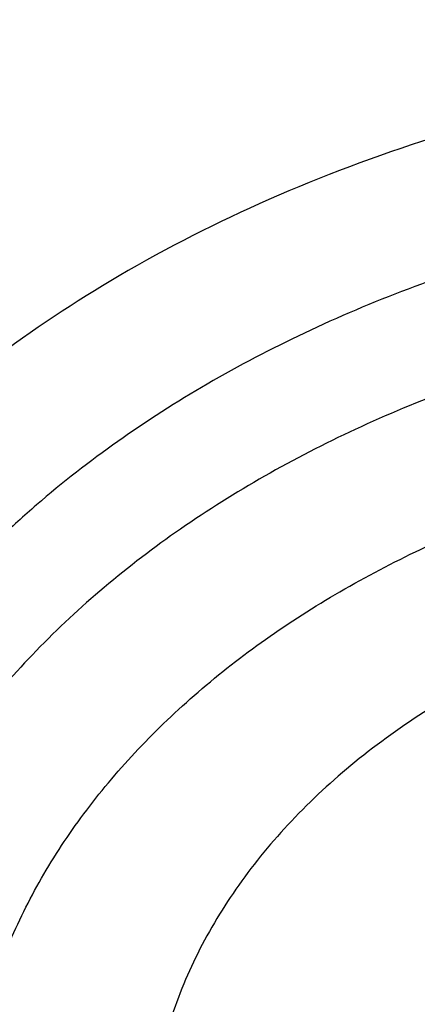
# Model space of a CAD drawing. Units: inches. Extents: x 7.1 to 14.8, y -2.2 to 20.8.
# Drawn here: x 11 to 11.1, y 15.8 to 15.9 of the extents above; entities that cross this region are included whole.
import ezdxf

# ---------------------------------------------------------------- set-up
doc = ezdxf.new("R2010")
doc.units = ezdxf.units.IN
doc.header["$LTSCALE"] = 1.21
doc.header["$MEASUREMENT"] = 0
doc.layers.get('0').update_dxf_attribs({"linetype": 'CONTINUOUS'})

msp = doc.modelspace()

# ---------------------------------------------------------------- linework, layer by layer
at = {"color": 9, "linetype": 'Continuous'}
for points, knots in [([(8.937692378200001, 15.7928100267), (8.9376923996, 15.8082380799), (8.938407202999999, 15.8391154463), (8.9416226416, 15.8853695051), (8.9469775038, 15.9315248689), (8.954466266799999, 15.9775304928), (8.9640806163, 16.0233372092), (8.9758099486, 16.0688956827), (8.9896417724, 16.1141568809), (9.005560669500001, 16.159072279), (9.0235496297, 16.2035936422), (9.0435889125, 16.2476730594), (9.0656572021, 16.2912641012), (9.0979149566, 16.3489583482), (9.143295821699999, 16.4196523522), (9.205147071499999, 16.5013311326), (9.2744068586, 16.5799560221), (9.3507728, 16.6551906), (9.4339162514, 16.7267185611), (9.5234799649, 16.7942377786), (9.6190803599, 16.8574633218), (9.7203086327, 16.9161280575), (9.8267323488, 16.9699839863), (9.937897187699999, 17.0188031657), (10.0533287592, 17.0623787543), (10.1725345419, 17.1005259204), (10.2950058994, 17.1330827475), (10.420220221, 17.1599110043), (10.5476431664, 17.1808966855), (10.676730932, 17.1959505602), (10.8069325705, 17.2050085571), (10.9376923424, 17.2080321535), (11.068452112, 17.2050085252), (11.1986537555, 17.1959505368), (11.3277415158, 17.1808967209), (11.4551645037, 17.1599110093), (11.5803786713, 17.1330828147), (11.702850581, 17.1005256407), (11.8220537418, 17.0623796824), (11.899612711, 17.0331008427), (11.9376923427, 17.0175548981)], [0, 0, 0, 0, 0.0124254684, 0.0248642213, 0.0373294422, 0.04983412190000001, 0.0623909564, 0.0750122641, 0.0877099061, 0.1004951979, 0.1133788641, 0.1263709618, 0.1394808403, 0.1527171116, 0.1795940691, 0.2070603756, 0.2351559093, 0.2639075254, 0.2933294405, 0.3234238411, 0.3541816424, 0.3855833378, 0.4175998994, 0.4501937101, 0.48331949, 0.5169252115999999, 0.5509529951, 0.5853399881, 0.620019231, 0.6549204996, 0.6899711337000001, 0.7250968538, 0.7602225736, 0.7952732077, 0.8301744776000001, 0.8648537215000001, 0.8992407041, 0.9332685342, 0.9668740929, 1, 1, 1, 1]), ([(9.9755989045, 14.5580000052), (9.9217721675, 14.5799746786), (9.8427996966, 14.6158774855), (9.7415703739, 14.669838808), (9.6690307399, 14.7126083798), (9.599541199099999, 14.7578458665), (9.5119352653, 14.8207627876), (9.430210665499999, 14.8886435869), (9.3553268731, 14.9612096236), (9.3034416333, 15.0170501571), (9.2554907692, 15.0746284567), (9.2115886824, 15.1338085936), (9.1718428763, 15.1944483944), (9.1363504132, 15.2564025622), (9.105198507599999, 15.3195222015), (9.0784640343, 15.3836552947), (9.0562133145, 15.4486469536), (9.0385018279, 15.5143397658), (9.0253739526, 15.5805741679), (9.016862722, 15.6471888713), (9.0129896242, 15.7140213376), (9.013764462100001, 15.7809082963), (9.0191852724, 15.847686291), (9.0292383458, 15.9141922357), (9.043898326799999, 15.9802639529), (9.0631283754, 16.0457406786), (9.086880385399999, 16.1104635221), (9.1150952309, 16.174275871), (9.1477030507, 16.2370237661), (9.184623461900001, 16.2985561693), (9.2257660584, 16.3587254645), (9.2710298071, 16.4173869448), (9.320306642, 16.4744021004), (9.3917995483, 16.5486692122), (9.470352175499999, 16.6184133959), (9.5549935406, 16.6833174344), (9.622356376499999, 16.7301400123), (9.6928795411, 16.7745649981), (9.7663966816, 16.8164891156), (9.842730032999999, 16.8558112644), (9.921696236599999, 16.8924375471), (10.0031054765, 16.9262802443), (10.0867615348, 16.9572581629), (10.1724651672, 16.9852976317), (10.2896569825, 17.0188089284), (10.40959599, 17.0459900152), (10.5315501473, 17.0668294295), (10.6554409735, 17.0835009236), (10.7805612914, 17.0936543135), (10.9062156268, 17.0972886608), (11.0320211854, 17.0965613487), (11.1575431816, 17.089301219), (11.2820885161, 17.0755088301), (11.4049882131, 17.0574934872), (11.5261155401, 17.033096113), (11.6447510013, 17.0023236045), (11.7600688182, 16.9677865186), (11.8446364429, 16.9371526367), (11.899785781, 16.9146380138)], [0, 0, 0, 0, 0.0335615488, 0.0500041218, 0.0662050464, 0.0821560968, 0.097851265, 0.1284518466, 0.1433660296, 0.1580237857, 0.1724315274, 0.1865984774, 0.2005367139, 0.2142611745, 0.2277896101, 0.2411424799, 0.2543427815, 0.2674158099, 0.2803888456, 0.2932907759, 0.306151656, 0.3190022254, 0.3318733968, 0.3447957375, 0.3577989653, 0.3709114777, 0.3841599326, 0.3975688902, 0.4111605251, 0.4249544093, 0.4389673647, 0.4532133781, 0.4677035733, 0.4824462293, 0.5126987096, 0.5282210154, 0.544002016, 0.560037133, 0.5763196115, 0.5928406701, 0.609589653, 0.6265541814, 0.6437203042, 0.661072647, 0.6785945593000001, 0.7140690916, 0.7319891990999999, 0.7500023652, 0.7862182595999999, 0.8043835012999999, 0.8225560386, 0.8588300595999999, 0.8768936776999999, 0.8948781214, 0.9305213721, 0.9481465368, 0.9656137953, 1, 1, 1, 1]), ([(11.899785781, 16.9146380138), (11.9440556914, 16.8965648985), (12.0304926233, 16.8579887659), (12.1544410895, 16.792259597), (12.2705457268, 16.71968138), (12.3780488647, 16.6407188279), (12.4762562543, 16.5558700851), (12.5645233794, 16.4656804148), (12.629768747, 16.3859875674), (12.6762951548, 16.3201673874), (12.7081383265, 16.2701819781), (12.7371099287, 16.219327551), (12.7631633463, 16.1676854446), (12.7862554226, 16.1153396368), (12.8063479816, 16.062374999), (12.8234077097, 16.0088776745), (12.8374063517, 15.9549348059), (12.8483205837, 15.9006343697), (12.8561320768, 15.8460650398), (12.8608277862, 15.791316063), (12.8623999272, 15.7364770451), (12.8608458544, 15.6816377641), (12.8561680626, 15.6268880138), (12.8483744423, 15.572317402), (12.8374781019, 15.5180151532), (12.8234972186, 15.4640699571), (12.80645498, 15.4105698329), (12.7863797784, 15.3576018938), (12.7633049302, 15.3052522436), (12.7372685293, 15.2536058634), (12.7083133996, 15.2027465373), (12.6764871426, 15.1527565023), (12.6418421928, 15.1037168093), (12.6044343075, 15.0557058034), (12.5505823929, 14.992730267), (12.4765222205, 14.9170166283), (12.3783463159, 14.8321565442), (12.2708677174, 14.7531747564), (12.1547880519, 14.6805783123), (12.0308565156, 14.6148268183), (11.8998734327, 14.5563395027), (11.7626837245, 14.5054891555), (11.6201719784, 14.4626009362), (11.4732577624, 14.4279490879), (11.3228868658, 14.401755833), (11.1700358803, 14.384189057), (11.0672622331, 14.3783117512), (11.015720631, 14.3768326055)], [0, 0, 0, 0, 0.0347025306, 0.0686348749, 0.101741318, 0.1339836053, 0.1653437409, 0.1958260381, 0.225458896, 0.2399766947, 0.2543045274, 0.2684531917, 0.2824350884, 0.2962641631, 0.309955832, 0.3235268854, 0.3369953588, 0.3503803720000001, 0.363701948, 0.3769808120000001, 0.3902381682, 0.4034954627, 0.4167741425, 0.4300954126, 0.4434800009000001, 0.4569479371, 0.4705183486, 0.4842092737, 0.4980375089, 0.5120184827, 0.5261661522, 0.5404929205, 0.5550095936, 0.569725357, 0.5846477652000001, 0.6151275590999999, 0.6464851519, 0.6787249069, 0.7118289109999999, 0.7457590688, 0.7804593573999999, 0.8158580722, 0.8518700923, 0.8883990523999999, 0.9253395018, 0.9625789658, 1, 1, 1, 1]), ([(12.2031663607, 15.5859209987), (12.2050824335, 15.6013477614), (12.207792034, 15.63232403), (12.2084431218, 15.6789506845), (12.2056731247, 15.7255404621), (12.1994894971, 15.7719631012), (12.1899098089, 15.8180930375), (12.1769610369, 15.8638047231), (12.1606794851, 15.9089744226), (12.1411105211, 15.9534801982), (12.1183083301, 15.9972023357), (12.0923357101, 16.0400235516), (12.0632636603, 16.0818293965), (12.0311718034, 16.1225079068), (11.9961456915, 16.1619520682), (11.9452088403, 16.2132116317), (11.8891514788, 16.261078324), (11.8287209071, 16.305324921), (11.7640391359, 16.3480212677), (11.6953134906, 16.3866881746), (11.6232155784, 16.421238777), (11.547656708, 16.453543224), (11.4691902404, 16.4813948048), (11.3884184928, 16.5047673248), (11.3052879365, 16.5253388224), (11.2204170035, 16.5412031873), (11.1343615909, 16.5523555546), (11.0472595213, 16.5603752007), (10.9815337024, 16.5627790385), (10.9376923427, 16.5627790393)], [0, 0, 0, 0, 0.0259922354, 0.0519364802, 0.0779022799, 0.1039587773, 0.1301734318, 0.1566108129, 0.1833315199, 0.2103912629, 0.2378401233, 0.2657220049, 0.2940742664, 0.3229275193, 0.3523055707, 0.3822254943, 0.4437057311, 0.4752892831, 0.5074199684, 0.5732490749, 0.606924166, 0.6410664105, 0.7106123267, 0.7459593828, 0.7816321829999999, 0.8537713015, 0.8901605986, 0.9266958525, 1, 1, 1, 1]), ([(12.2014499304, 15.5721015438), (12.2033634059, 15.5875073829), (12.206069334, 15.6184416379), (12.2067195429, 15.6650050522), (12.2039533067, 15.7115316399), (12.1977780698, 15.7578913158), (12.1882113783, 15.803958686), (12.1752801723, 15.849608373), (12.1590207067, 15.8947168091), (12.1394782873, 15.9391622218), (12.1167070261, 15.9828250594), (12.0907696357, 16.0255881973), (12.0617370192, 16.0673373415), (12.0296886911, 16.1079606801), (11.9947100877, 16.1473513441), (11.9438423253, 16.1985413852), (11.8878609972, 16.2463431568), (11.82751239, 16.290529743), (11.762918349, 16.3331681817), (11.6942859182, 16.3717826456), (11.6222857942, 16.4062863879), (11.546829406, 16.4385470213), (11.4684693638, 16.4663608277), (11.3878071682, 16.4897016483), (11.304789363, 16.5102452453), (11.2200335414, 16.5260880938), (11.1340948467, 16.5372253355), (11.0471109144, 16.5452341049), (10.98147424, 16.5476346822), (10.9376923427, 16.5476346822)], [0, 0, 0, 0, 0.0259922357, 0.0519364807, 0.0779022805, 0.1039587779, 0.1301734324, 0.1566108133, 0.1833315203, 0.210391263, 0.2378401232, 0.2657220047, 0.294074266, 0.3229275186, 0.3523055697999999, 0.3822254932, 0.4437057297, 0.4752892815, 0.5074199667, 0.5732490731000001, 0.6069241642000001, 0.6410664088, 0.7106123252, 0.7459593814, 0.7816321817, 0.8537713006000001, 0.8901605979, 0.9266958520999999, 1, 1, 1, 1]), ([(10.6735051131, 16.0216787555), (10.7049139164, 16.0308781958), (10.7530931287, 16.0420943492), (10.8184306429, 16.0519373555), (10.868324408, 16.0568019407), (10.9185831885, 16.0590833697), (10.9689441629, 16.0587702735), (11.0191391139, 16.0558641287), (11.0689020186, 16.0503803363), (11.1179688137, 16.0423478505), (11.1660792463, 16.0318090823), (11.2129781431, 16.0188196335), (11.258416779, 16.0034479873), (11.302154216, 15.9857750759), (11.3439583996, 15.965893935), (11.3836078978, 15.943908728), (11.4208909847, 15.9199357616), (11.4500068449, 15.8982695236), (11.4719026266, 15.8800535148), (11.4925798402, 15.8615214831), (11.5166359188, 15.8373861733), (11.5426116444, 15.8068077287), (11.5653716625, 15.7749577248), (11.5847904404, 15.7420045892), (11.6007605147, 15.7081224585), (11.6131918802, 15.6734920929), (11.6220134008, 15.638299877), (11.6271738132, 15.6027369751), (11.6286427951, 15.5669980071), (11.6264116253, 15.5312792435), (11.6204936188, 15.4957770578), (11.6109230022, 15.4606845587), (11.5977570953, 15.4261955081), (11.5867446787, 15.4039548517), (11.5806962324, 15.3930101057)], [0, 0, 0, 0, 0.0708595657, 0.1068243561, 0.1430165848, 0.1793418471, 0.2157038288, 0.2520057663, 0.2881516858, 0.324047716, 0.3596033923, 0.3947329864, 0.4293568602, 0.4634028513, 0.4968076919, 0.5295184617, 0.5614940651, 0.5927067152000001, 0.6080247772, 0.6231485548, 0.6528123758, 0.6817238095, 0.7099215963, 0.7374632385, 0.764424875, 0.7909003582999999, 0.8169993805, 0.8428445779000001, 0.8685676719, 0.8943048619, 0.9201918268000001, 0.9463587723000001, 0.9729259531000001, 1, 1, 1, 1]), ([(10.6914433818, 15.9267678439), (10.701211701, 15.9296345343), (10.720943216, 15.9350166564), (10.7610555095, 15.9443780742), (10.8122513553, 15.9534150613), (10.8746691999, 15.9599451219), (10.9376917779, 15.9621334727), (11.0007122397, 15.9599479666), (11.0528475564, 15.9544935697), (11.0940155797, 15.9479595747), (11.1344398165, 15.940055104), (11.1741087295, 15.9300442419), (11.2127756378, 15.9179317018), (11.2501658009, 15.9046333466), (11.2863249245, 15.8893503384), (11.3209843705, 15.8721018697), (11.3539355331, 15.8539331818), (11.3852039055, 15.8339550774), (11.4144908157, 15.8122210493), (11.4417783147, 15.7898734998), (11.4729739934, 15.7602351632), (11.5003964809, 15.7280079039), (11.5195152715, 15.7011762234), (11.5323357394, 15.6807445108), (11.5437249192, 15.659891045), (11.5536532034, 15.6386641878), (11.5620955299, 15.6171153238), (11.5690320265, 15.5952969132), (11.5744462074, 15.5732620008), (11.5783234248, 15.5510637819), (11.580651986, 15.5287562651), (11.5814294223, 15.5063943117), (11.5806529549, 15.4840322568), (11.5783229226, 15.4617248633), (11.5744455407, 15.4395267132), (11.5690321557, 15.4174916607), (11.5620964324, 15.3956729651), (11.5536526375, 15.3741245903), (11.5437241841, 15.3528979104), (11.5323362593, 15.3320436548), (11.5195156093, 15.3116125319), (11.5052930446, 15.2916539711), (11.4897040114, 15.2722154684), (11.4727878973, 15.2533423997), (11.4545833284, 15.2350810842), (11.4284339207, 15.2114091667), (11.3926982651, 15.1836190191), (11.3539343087, 15.1588583473), (11.3209820468, 15.1406887306), (11.2863253165, 15.1234384328), (11.2501689806, 15.1081496342), (11.2127811251, 15.0948484579), (11.193622859, 15.0888513242), (11.1839413037, 15.0860213018)], [0, 0, 0, 0, 0.0175735461, 0.0352953449, 0.0710914945, 0.1072316982, 0.1435459087, 0.1798601748, 0.216000191, 0.2339542742, 0.2518017462, 0.2870918408, 0.3045032443, 0.321733948, 0.3555840699, 0.3721830096, 0.3885468027, 0.4205246777, 0.4361341956, 0.4514833597, 0.4813900733, 0.5102803052, 0.5243700368, 0.5382356846, 0.5518932991, 0.5653613524000001, 0.5786611687, 0.5918166169, 0.6048537428, 0.6178003105, 0.6306856518999999, 0.6435401682, 0.6563946634000001, 0.6692800345000001, 0.6822266158, 0.6952636987, 0.70841911, 0.7217190106, 0.735187103, 0.7488445883, 0.7627102701, 0.7768001079000001, 0.7911270562, 0.8057010904999999, 0.8205297746, 0.8356177353, 0.8665673712, 0.8985459083, 0.9149096781, 0.9315082483, 0.9653567286, 0.9825879822, 1, 1, 1, 1]), ([(11.1839413037, 15.0860213018), (11.1741729845, 15.0831546114), (11.1544414694, 15.0777724893), (11.1143291759, 15.0684110715), (11.0631333302, 15.0593740844), (11.0007154856, 15.0528440238), (10.9376929076, 15.050655673), (10.8746724458, 15.0528411791), (10.8225371291, 15.058295576), (10.7813691058, 15.0648295709), (10.7409448689, 15.0727340417), (10.701275956, 15.0827449038), (10.6626090476, 15.0948574438), (10.6252188846, 15.1081557991), (10.589059761, 15.1234388073), (10.554400315, 15.1406872759), (10.5214491524, 15.1588559639), (10.49018078, 15.1788340683), (10.4608938698, 15.2005680963), (10.4336063708, 15.2229156459), (10.4024106921, 15.2525539825), (10.3749882046, 15.2847812417), (10.3558694139, 15.3116129222), (10.3430489461, 15.3320446348), (10.3316597662, 15.3528981006), (10.3217314821, 15.3741249579), (10.3132891555, 15.3956738219), (10.306352659, 15.4174922325), (10.3009384781, 15.4395271449), (10.2970612607, 15.4617253638), (10.2947326995, 15.4840328806), (10.2939552632, 15.506394834), (10.2947317306, 15.5287568889), (10.2970617628, 15.5510642823), (10.3009391448, 15.5732624325), (10.3063525297, 15.5952974849), (10.3132882531, 15.6171161805), (10.3217320479, 15.6386645554), (10.3316605014, 15.6598912353), (10.3430484261, 15.6807454909), (10.3558690762, 15.7011766138), (10.3700916409, 15.7211351745), (10.385680674, 15.7405736773), (10.4025967881, 15.759446746), (10.4208013571, 15.7777080615), (10.4469507647, 15.8013799789), (10.4826864204, 15.8291701266), (10.5214503768, 15.8539307983), (10.5544026386, 15.8721004151), (10.589059369, 15.8893507129), (10.6252157049, 15.9046395114), (10.6626035604, 15.9179406877), (10.6817618265, 15.9239378215), (10.6914433818, 15.9267678439)], [0, 0, 0, 0, 0.0175735461, 0.0352953449, 0.0710914945, 0.1072316982, 0.1435459087, 0.1798601748, 0.216000191, 0.2339542742, 0.2518017462, 0.2870918408, 0.3045032443, 0.321733948, 0.3555840699, 0.3721830096, 0.3885468027, 0.4205246777, 0.4361341956, 0.4514833597, 0.4813900733, 0.5102803052, 0.5243700368, 0.5382356846, 0.5518932991, 0.5653613524000001, 0.5786611687, 0.5918166169, 0.6048537428, 0.6178003105, 0.6306856518999999, 0.6435401682, 0.6563946634000001, 0.6692800345000001, 0.6822266158, 0.6952636987, 0.70841911, 0.7217190106, 0.735187103, 0.7488445883, 0.7627102701, 0.7768001079000001, 0.7911270562, 0.8057010904999999, 0.8205297746, 0.8356177353, 0.8665673712, 0.8985459083, 0.9149096781, 0.9315082483, 0.9653567286, 0.9825879822, 1, 1, 1, 1]), ([(11.1713261917, 15.9052325008), (11.1683041655, 15.9061196358), (11.1621777565, 15.9077413169), (11.1528350575, 15.9097161581), (11.1433245636, 15.9112424758), (11.1304603007, 15.9126666189), (11.1142287246, 15.9132827984), (11.0948240868, 15.9121646768), (11.0758058397, 15.9092109727), (11.0575181212, 15.9044735322), (11.0402941454, 15.8980380268), (11.0295131546, 15.8925816563), (11.0244048531, 15.8895909184)], [0, 0, 0, 0, 0.0623186221, 0.1253284968, 0.1888722502, 0.2528253026, 0.3813399346, 0.5097333413, 0.6368387053, 0.7615496733, 0.8828756783, 1, 1, 1, 1]), ([(11.1659997482, 15.8920623711), (11.1580172648, 15.8944003864), (11.1456853599, 15.8970197075), (11.1289660015, 15.8987687322), (11.1120030966, 15.8993567757), (11.0950563301, 15.8981877666), (11.0785001065, 15.8952626131), (11.0664862866, 15.8922308337), (11.0549486776, 15.8883824328), (11.0439965553, 15.8837535724), (11.0337346628, 15.878387698), (11.0242617061, 15.8723356069), (11.0170384777, 15.8667189177), (11.0117531309, 15.8619340838), (11.0068900322, 15.8570560492), (11.0014406612, 15.8506518966), (10.9959481943, 15.8424738896), (10.9916135547, 15.8339450049), (10.9884828077, 15.8251476206), (10.9865900659, 15.8161679977), (10.9859567296, 15.8070962094), (10.9865900825, 15.7980244209), (10.9884828329, 15.7890448066), (10.9916136057, 15.7802474086), (10.9959481793, 15.7717186004), (11.0014409039, 15.7635403138), (11.0080358065, 15.7557898007), (11.0156675109, 15.7485395185), (11.0242612576, 15.741857119), (11.0337353488, 15.7358043798), (11.0475855984, 15.7285619206), (11.0587659892, 15.7243823137), (11.066455699, 15.7221300498)], [0, 0, 0, 0, 0.0710636255, 0.1072157417, 0.1435424938, 0.2159773615, 0.2517853694, 0.287087495, 0.3217350675, 0.3555967876, 0.3885633506, 0.4205522201, 0.4515124693999999, 0.4666055333, 0.481439346, 0.5103393171, 0.5382923097, 0.5654139579, 0.5918640996, 0.6178416057, 0.643574824, 0.6693080418999999, 0.6952855464, 0.7217356840000001, 0.7488573237999999, 0.7768103040000001, 0.8057102551, 0.8356273070999999, 0.8665875068000001, 0.8985764653, 0.9315427752, 1, 1, 1, 1]), ([(11.0244048531, 15.8895909184), (11.0197508926, 15.8868661818), (11.0109288745, 15.8810181897), (10.9991423503, 15.8709040598), (10.9892697273, 15.8597874299), (10.982715313, 15.8497298813), (10.9786328925, 15.8413917075), (10.9761682035, 15.8350691852), (10.9742838461, 15.8286462361), (10.9729876375, 15.8221494941), (10.9722854222, 15.8156063518), (10.9721805189, 15.8090444345), (10.9726731332, 15.8024915324), (10.9737612231, 15.7959753591), (10.9754399871, 15.7895233933), (10.9777017334, 15.7831626954), (10.9805370874, 15.7769195638), (10.9851100841, 15.7687060472), (10.9922518737, 15.7588532193), (11.0027653635, 15.7480439056), (11.015132915, 15.7382896001), (11.026702232, 15.7312361473), (11.0366663688, 15.7262364644), (11.0445422442, 15.722800958), (11.0527114995, 15.7197276185), (11.058296853, 15.7179422605), (11.0611292554, 15.7171145636)], [0, 0, 0, 0, 0.0682255824, 0.133535841, 0.1959524771, 0.2557040582, 0.284736123, 0.3132875999, 0.3414462622, 0.3693103364, 0.3969860801, 0.4245850092, 0.4522208755, 0.480006391, 0.5080499806000001, 0.5364528978, 0.5653069285, 0.5946922254, 0.6552699125, 0.7186105898999999, 0.7848737385, 0.8540187383, 0.8896234534, 0.9258551420000001, 0.9626687518000001, 1, 1, 1, 1]), ([(11.162879407, 15.880969977), (11.1554615699, 15.8831426112), (11.1440045215, 15.8855837808), (11.1284708471, 15.8872322213), (11.1127055008, 15.8878111089), (11.0931142255, 15.8865177309), (11.074057692, 15.8825547869), (11.0595984076, 15.8778199832), (11.0493721532, 15.8735748774), (11.0397745385, 15.8686472566), (11.0308953048, 15.8630823402), (11.0228183015, 15.8569313478), (11.0156200545, 15.8502506599), (11.0093694747, 15.8431014917), (11.0041273696, 15.8355495511), (10.9999459865, 15.8276648681), (10.9968683506, 15.8195217082), (10.9949272952, 15.8111983849), (10.9941442312, 15.8027766568), (10.9945279857, 15.7943404642), (10.9960742104, 15.7859740881), (10.9987656951, 15.77776021), (11.0025733746, 15.7697784213), (11.0074575967, 15.7621044081), (11.0133691648, 15.7548096652), (11.0202502236, 15.7479613706), (11.0280342991, 15.7416224244), (11.0366485489, 15.7358503993), (11.0492885154, 15.7288947264), (11.0595309166, 15.7248243653), (11.0665896394, 15.7225990462)], [0, 0, 0, 0, 0.0711315334, 0.1073159522, 0.1436783911, 0.2162055524, 0.2874049691, 0.3221409991, 0.3561062556, 0.3891912344, 0.4213121605, 0.4524156676, 0.4824834065999999, 0.5115362889, 0.5396378547, 0.5668960121, 0.5934621822, 0.6195268696, 0.645311051, 0.6710536084000001, 0.6969961355, 0.7233673272, 0.7503693098, 0.7781675968, 0.8068852541, 0.8366009511, 0.8673498392, 0.8991266648, 0.9318894758, 1, 1, 1, 1]), ([(11.0749028946, 15.7267082116), (11.0716691001, 15.7276485632), (11.0653445048, 15.7297555603), (11.0562536403, 15.7336018685), (11.0477360082, 15.7380627296), (11.0374313369, 15.7446500194), (11.0283455684, 15.7523651396), (11.0209233497, 15.7610895642), (11.0163625529, 15.7678802955), (11.0127631959, 15.7749612962), (11.0101652951, 15.7822661858), (11.0085925598, 15.7897214609), (11.0080663522, 15.7972537707), (11.008593604, 15.8047857855), (11.0101637461, 15.8122416543), (11.0127634621, 15.8195460132), (11.0163632002, 15.8266269703), (11.0209226978, 15.8334175418), (11.0254472186, 15.8387348964), (11.0294855138, 15.8427845903), (11.0338739271, 15.8467572708), (11.0398705552, 15.8514214376), (11.0477366459, 15.8564461342), (11.0592378753, 15.8624591592), (11.0717440817, 15.867136162), (11.0849036017, 15.8704568618), (11.0986510488, 15.8728865495), (11.1127221255, 15.8738518716), (11.1268052588, 15.8733673662), (11.1372819812, 15.872276744), (11.1475554073, 15.8704652773), (11.154262647, 15.8687705642), (11.1575525525, 15.8678000031)], [0, 0, 0, 0, 0.0346547801, 0.0685147197, 0.1014758456, 0.133462784, 0.194271612, 0.223172587, 0.2511264522, 0.2782489642, 0.3046995971, 0.3306782026, 0.3564123338, 0.3821464472, 0.4081246796, 0.4345756414, 0.461698607, 0.4896520945, 0.5185529386, 0.5333877112, 0.5484814486, 0.5794419815, 0.611432334, 0.6444004926, 0.7128590609000001, 0.7481623331, 0.7839715697, 0.8564097325, 0.89273803, 0.9288926107, 0.9647037246, 1, 1, 1, 1]), ([(12.6895242184, 15.8367971033), (12.6920864885, 15.8161669996), (12.6957608342, 15.7747506074), (12.6968647135, 15.7124096799), (12.6935502195, 15.650105273), (12.6858255797, 15.5879997765), (12.6737112372, 15.5262498199), (12.6572389227, 15.4650121616), (12.6364516453, 15.4044414764), (12.6114033865, 15.3446903956), (12.5821588291, 15.2859089878), (12.5487931309, 15.228244513), (12.5113914277, 15.1718409103), (12.4700494027, 15.1168392929), (12.4248697977, 15.0633747259), (12.3591039408, 14.9937188409), (12.2865714992, 14.928322537), (12.2082160118, 14.8675023358), (12.1457446423, 14.8236349792), (12.0802547172, 14.7820370306), (12.011906878, 14.7428089781), (11.9408730092, 14.7060491951), (11.8673305598, 14.671848946), (11.7914633753, 14.6402934022), (11.71346162, 14.6114612831), (11.6335185148, 14.5854238898), (11.5241680559, 14.5543960832), (11.4122300664, 14.5293904556), (11.2984123283, 14.5104178386), (11.1828075357, 14.4954169938), (11.0953563162, 14.4888230665), (11.0369027637, 14.4864875413)], [0, 0, 0, 0, 0.0261528333, 0.052256733, 0.0783769816, 0.1045785764, 0.130925104, 0.1574776728, 0.1842939473, 0.2114273134, 0.2389261953, 0.2668335318, 0.2951864094, 0.3240158419, 0.3533466794, 0.3831976282, 0.4444844984, 0.4759486376, 0.5079494458, 0.5404777482, 0.5735196508, 0.6070568698, 0.6410670643999999, 0.6755241706999999, 0.7103987320999999, 0.7456582271, 0.7812673899, 0.8533694474, 0.8897934056, 0.9264046228, 1, 1, 1, 1])]:
    msp.add_open_spline(points, degree=3, knots=knots, dxfattribs=at)
at = {"color": 7, "linetype": 'Continuous'}
for points, knots in [([(9.0611783473, 15.8042834038), (9.0622266437, 15.818408163), (9.0649638341, 15.8466520394), (9.0709730579, 15.8888576667), (9.0788843181, 15.9309062932), (9.0886890586, 15.9727538251), (9.10037721, 16.0143577925), (9.1139368024, 16.0556755727), (9.1293535368, 16.0966651403), (9.1466118776, 16.1372845335), (9.1656936955, 16.1774925692), (9.186579520499999, 16.2172480377), (9.2092481821, 16.2565110985), (9.2419857308, 16.3084168533), (9.2873369859, 16.3718803321), (9.3377606626, 16.4324924126), (9.381265997, 16.4795433885), (9.427385470499999, 16.5261078893), (9.488969470299999, 16.582291717), (9.5683333177, 16.6458701986), (9.6532565436, 16.7057350851), (9.7433914669, 16.7616436732), (9.8383725105, 16.8133718178), (9.9378139005, 16.8607112295), (10.0413121515, 16.9034713109), (10.1484473654, 16.9414796843), (10.2587849244, 16.9745830088), (10.3718772314, 17.0026476306), (10.4872654707, 17.0255601496), (10.604481484, 17.0432279691), (10.7230496464, 17.0555796672), (10.842488836, 17.0625652964), (10.9623143613, 17.0641565975), (11.0820399983, 17.060347117), (11.2011797507, 17.0511522901), (11.3192506967, 17.0366091401), (11.4357717037, 17.0167771099), (11.5502775374, 16.9917341211), (11.698636877, 16.9518032356), (11.8070174456, 16.9140232742), (11.8772404983, 16.885354833)], [0, 0, 0, 0, 0.0123878313, 0.024808633, 0.0372745481, 0.0497973964, 0.06238861230000001, 0.0750591685, 0.0878195107, 0.100679517, 0.1136484163, 0.1267347866, 0.1399464973, 0.1532906961, 0.1803966666, 0.2080999569, 0.2221876046, 0.2364348779, 0.2654113719, 0.2950405746, 0.3253187104, 0.3562320285, 0.3877575749, 0.4198640249, 0.4525125261, 0.4856575106, 0.5192475367, 0.5532260589, 0.5875322509, 0.6221017306000001, 0.6568673514, 0.6917599219, 0.7267089507, 0.7616433717000001, 0.7964922581, 0.8311855734, 0.8656548696999999, 0.899834039, 0.9336601427, 1, 1, 1, 1]), ([(12.7998970221, 15.7404727189), (12.7998970271, 15.7620227647), (12.7983968099, 15.8051895255), (12.7916542573, 15.8697436557), (12.7804355934, 15.9339852936), (12.7647690755, 15.997753784), (12.7446940049, 16.0608952052), (12.7202605153, 16.1232561719), (12.691529334, 16.1846860206), (12.6585714994, 16.2450366414), (12.6214680868, 16.3041629309), (12.5803100054, 16.3619229864), (12.5351975174, 16.4181785535), (12.4862408188, 16.4727946116), (12.4335566168, 16.5256422229), (12.3578843885, 16.5941474019), (12.2758073976, 16.6579697454), (12.1882420177, 16.7168733326), (12.1190037971, 16.7590734225), (12.0469275769, 16.798817697), (11.9721835315, 16.8360134614), (11.8949521625, 16.8705710678), (11.8154194078, 16.9024077845), (11.733774715, 16.9314478818), (11.6218755925, 16.9664983507), (11.5070745316, 16.9954697277), (11.3900889839, 17.0183474618), (11.2709497294, 17.0372533954), (11.1200725738, 17.0530404507), (10.9376923413, 17.0593602976), (10.7553121086, 17.0530404505), (10.6044349527, 17.0372533948), (10.4852956986, 17.0183474614), (10.3683101514, 16.995469727), (10.2535090912, 16.9664983503), (10.1416099685, 16.9314478812), (10.059965276, 16.9024077839), (9.9804325215, 16.8705710672), (9.9032011528, 16.8360134608), (9.8284571077, 16.7988176965), (9.7563808877, 16.7590734221), (9.6871426673, 16.7168733322), (9.5995772876, 16.6579697452), (9.5175002967, 16.5941474017), (9.4418280686, 16.5256422229), (9.3891438667, 16.4727946116), (9.3401871681, 16.4181785535), (9.295074680199999, 16.3619229865), (9.2539165987, 16.304162931), (9.2168131861, 16.2450366414), (9.1838553514, 16.1846860206), (9.1551241702, 16.1232561718), (9.130690680599999, 16.0608952051), (9.1106156099, 15.9977537839), (9.0949490921, 15.9339852934), (9.0837304282, 15.8697436556), (9.076987875599999, 15.8051895253), (9.0754876584, 15.7620227646), (9.0754876634, 15.7404727189)], [0, 0, 0, 0, 0.0128539694, 0.0257387926, 0.0386848115, 0.0517213508, 0.0648762717, 0.0781755733, 0.0916430443, 0.1053000139, 0.1191651518, 0.1332543377, 0.1475806057, 0.1621541298, 0.1769822488, 0.1920695462, 0.2230179428, 0.2388842215, 0.2550026, 0.2713656269, 0.2879638821, 0.30478612, 0.3218194168, 0.339049335, 0.3564600593, 0.3917486817, 0.40959536, 0.4275487226, 0.4636872511, 0.5000000002, 0.5363127496, 0.5724512781000001, 0.5904046407, 0.6082513186999999, 0.6435399412, 0.6609506653, 0.6781805837, 0.6952138803, 0.7120361181, 0.7286343733, 0.7449974001999999, 0.7611157784999999, 0.7769820573, 0.8079304538, 0.8230177513, 0.8378458702, 0.8524193943, 0.8667456623, 0.8808348481, 0.8946999861, 0.9083569558, 0.9218244267, 0.9351237283, 0.9482786493, 0.9613151885, 0.9742612074, 0.9871460306000001, 1, 1, 1, 1]), ([(10.8400685692, 14.4745829214), (10.7819079223, 14.476856769), (10.6948881789, 14.4833102436), (10.5798290073, 14.4980267264), (10.4665056256, 14.5166572212), (10.3550092203, 14.5412305631), (10.2460281573, 14.5717365358), (10.1663066399, 14.5973471374), (10.0884746931, 14.6257158384), (10.0127210428, 14.6567739583), (9.9392315508, 14.6904456441), (9.8681860425, 14.7266488026), (9.799758239199999, 14.7652954329), (9.734116569500001, 14.8062906664), (9.6714186579, 14.8495374928), (9.5926509086, 14.9095272813), (9.5195592319, 14.9740566403), (9.4530594202, 15.0428293317), (9.407244329800001, 15.0956445922), (9.3651806473, 15.1500039727), (9.3269706283, 15.205776819), (9.2927098106, 15.2628266017), (9.2624836266, 15.3210140031), (9.2363679653, 15.3801964426), (9.2144286964, 15.4402285511), (9.196721461100001, 15.500962429), (9.1832914007, 15.5622480079), (9.1741728998, 15.6239334377), (9.1693893792, 15.6858655359), (9.1689531549, 15.7478902796), (9.1728653474, 15.8098533254), (9.1811158754, 15.8716005441), (9.193683527000001, 15.9329785472), (9.210536102699999, 15.9938351829), (9.2316306139, 16.0540199905), (9.256913524, 16.1133846033), (9.2863209889, 16.1717831067), (9.319779134400001, 16.2290723705), (9.3572042799, 16.2851122815), (9.398503404500001, 16.3397661925), (9.4435735956, 16.3929004913), (9.4923053923, 16.4443874922), (9.5625938964, 16.511236297), (9.6392255612, 16.5736598189), (9.721297853300001, 16.6314049558), (9.7863637346, 16.6728615554), (9.8542453951, 16.711986555), (9.9247797288, 16.7486871844), (9.9977933024, 16.7828733994), (10.0731071606, 16.8144619165), (10.1505386834, 16.8433762711), (10.2568393968, 16.8784299519), (10.3660824378, 16.9076353289), (10.4775638183, 16.9309760558), (10.5912694999, 16.9505129859), (10.7064873642, 16.9639805738), (10.8225568376, 16.9713769038), (10.9391865486, 16.974709058), (11.0267831608, 16.9726139836), (11.085029474, 16.9691704283)], [0, 0, 0, 0, 0.036182874, 0.0541849645, 0.0720971763, 0.1075632119, 0.12508372, 0.1424359224, 0.1596027209, 0.1765683074, 0.1933183143, 0.2098399684, 0.2261222468, 0.2421560334, 0.2579342765, 0.2734521439, 0.303689809, 0.3184219752, 0.3328995261, 0.3471307833, 0.3611269843, 0.3749023034, 0.3884738224, 0.4018614446, 0.4150877405, 0.4281777236, 0.4411585501, 0.4540591472, 0.4669097763, 0.4797415437, 0.4925858775, 0.5054739913, 0.5184363562, 0.5315022042, 0.5446990789, 0.5580524505, 0.5715854003, 0.5853183807, 0.5992690481, 0.6134521637, 0.6278795534, 0.6425601197, 0.657499895, 0.6881581708, 0.7038845021, 0.7198675295999999, 0.736100634, 0.7525751001000001, 0.7692802745999999, 0.7862037226999999, 0.8033313845000001, 0.820647729, 0.8557717639, 0.8735485256000001, 0.8914401388, 0.9274790315000001, 0.9455890374, 0.9637282695, 1, 1, 1, 1]), ([(10.9376866934, 16.9696653668), (10.9920196814, 16.9696654901), (11.1004856809, 16.9661182406), (11.261882617, 16.9501889784), (11.4205145435, 16.9237912612), (11.5750175979, 16.8871495143), (11.7240677299, 16.8405785731), (11.8433879254, 16.7935422304), (11.9349014811, 16.7512545535), (12.0223969635, 16.7066033101), (12.1059891953, 16.6574564834), (12.1850040593, 16.6039111478), (12.2592517601, 16.5487097906), (12.3286042346, 16.4895260402), (12.3923219868, 16.4265853608), (12.4365994662, 16.3782641826), (12.4776545583, 16.3285522934), (12.5154009413, 16.2775554257), (12.5497575176, 16.2253838019), (12.5806510557, 16.172149565), (12.6080156533, 16.11796714), (12.6317930457, 16.0629527164), (12.6519326104, 16.007224417), (12.6683916608, 15.9509006279), (12.6811349141, 15.8941049775), (12.6871505846, 15.8559084303), (12.6895242195, 15.8367971149)], [0, 0, 0, 0, 0.0719815201, 0.1436533394, 0.2147123583, 0.2848687267, 0.3538526829, 0.4214215242, 0.4546147571, 0.4873793819, 0.5515345086, 0.5829092724, 0.613797179, 0.6740776011, 0.7034876437, 0.7324135090999999, 0.7608670006999999, 0.7888646879000001, 0.8164280076, 0.8435832755, 0.8703616267000001, 0.8967988740999999, 0.9229352649, 0.9488151222, 0.9744863793, 1, 1, 1, 1]), ([(11.085029474, 16.9691704283), (11.1399947541, 16.9659208496), (11.2221654251, 16.958321937), (11.3307414776, 16.9427100924), (11.4376084009, 16.9236157344), (11.5427232604, 16.8992042173), (11.645500994, 16.8694841743), (11.7452611513, 16.8366968413), (11.8421200928, 16.798866415), (11.9354433371, 16.7560280525), (12.0246624605, 16.7107326879), (12.109882928, 16.6607920932), (12.1904032494, 16.6063057852), (12.2660372531, 16.5500911573), (12.3366381613, 16.4897586732), (12.4014340321, 16.4255433183), (12.446422147, 16.3762189287), (12.4880911707, 16.3254530369), (12.5263503443, 16.2733552067), (12.5611141274, 16.2200398739), (12.5923050381, 16.1656238085), (12.6198531531, 16.1102265248), (12.6436964734, 16.0539699071), (12.6637811033, 15.9969780411), (12.680061476, 15.939376957), (12.6925004851, 15.8812943417), (12.7010696661, 15.8228592435), (12.7057493398, 15.7642017373), (12.7065287237, 15.7054525619), (12.7034059958, 15.6467427378), (12.6963883709, 15.5882031655), (12.685491992, 15.5299642303), (12.6707418373, 15.4721554321), (12.6521715855, 15.4149050385), (12.6298234563, 15.3583397701), (12.6037480192, 15.3025845249), (12.5740040564, 15.2477621049), (12.5406583363, 15.1939929739), (12.5037854359, 15.1413950967), (12.463467377, 15.0900835766), (12.4197941186, 15.0401710382), (12.3728607408, 14.9917652063), (12.3055381143, 14.9288723691), (12.2325700463, 14.8699759524), (12.1547201176, 14.8152856755), (12.0720792581, 14.7624365118), (11.9849100576, 14.7142139794), (11.8939032238, 14.6707044727), (11.7989378258, 14.6297534557), (11.7006149845, 14.5938651952), (11.5995605091, 14.5630690285), (11.4956729034, 14.5354163489), (11.3896298772, 14.5131046563), (11.2820113156, 14.4961407881), (11.1728926329, 14.482701634), (11.0904254447, 14.4767374747), (11.0353161161, 14.4745829214)], [0, 0, 0, 0, 0.0364558122, 0.0545833517, 0.0726166354, 0.1083212826, 0.1259629574, 0.1434403687, 0.1778362907, 0.1947337961, 0.2114131222, 0.2440715845, 0.2600427428, 0.2757658222, 0.3064502231, 0.3214210448, 0.3361458806, 0.3506310749, 0.3648854534000001, 0.378920357, 0.392749641, 0.4063896354, 0.4198590571, 0.4331788704, 0.4463720903, 0.4594635277, 0.4724794794, 0.48544737, 0.4983953538000001, 0.5113518903000001, 0.5243453078, 0.5374033716, 0.5505528745, 0.5638192606, 0.5772262956, 0.5907957904, 0.6045473798, 0.61849836, 0.6326635820000001, 0.6470553924, 0.6616836189, 0.6765555913, 0.6916761921, 0.7226627292, 0.7385352714, 0.7546532554000001, 0.7875931314, 0.8044048023, 0.8214278908, 0.8560515286, 0.8736294984, 0.8913620583, 0.9272174061, 0.9453096072, 0.9634844834, 1, 1, 1, 1]), ([(10.9376923427, 16.5866098704), (10.993039718, 16.5866098581), (11.0759918205, 16.5828291243), (11.1855448121, 16.570211552), (11.2665574889, 16.5570379408), (11.3461972745, 16.5401947219), (11.4241366272, 16.5197513651), (11.5000499393, 16.4957927217), (11.5736214221, 16.4684180043), (11.6445446748, 16.4377405281), (11.712524383, 16.4038871547), (11.7772773828, 16.3669977486), (11.8385338049, 16.3272245661), (11.896038102, 16.2847316121), (11.9495500056, 16.2396939705), (11.9988453968, 16.1922971257), (12.0437171057, 16.1427362978), (12.0839756475, 16.0912157989), (12.1194499259, 16.0379484294), (12.1499879468, 15.9831549093), (12.175457582, 15.9270633164), (12.1957474142, 15.869908475), (12.210767666, 15.8119312118), (12.2204511612, 15.7533773917), (12.2247542139, 15.6944966693), (12.2236573069, 15.6355409607), (12.2171654171, 15.5767627073), (12.2053079497, 15.5184131239), (12.1881381767, 15.4607404317), (12.1657327493, 15.4039888319), (12.1381896459, 15.3483958723), (12.105631509, 15.2941973407), (12.0809409847, 15.2595169825), (12.0678451249, 15.2424856592)], [0, 0, 0, 0, 0.0752267932, 0.1126545701, 0.149849901, 0.1867392889, 0.2232524396, 0.2593232915, 0.2948908421, 0.3299000585, 0.3643027895000001, 0.3980587002000001, 0.431136216, 0.4635134689, 0.4951792245, 0.5261337639, 0.5563896788, 0.5859725227, 0.6149212483, 0.6432883460000001, 0.6711395893000001, 0.6985532983, 0.7256190514, 0.7524358165, 0.7791095320999999, 0.8057502413, 0.8324689451999999, 0.8593743881, 0.8865700013, 0.9141512018000001, 0.9422031882999999, 0.9707993082999999, 1, 1, 1, 1]), ([(10.9376923427, 14.753102346), (10.9789552895, 14.753102346), (11.0613118011, 14.7559559281), (11.1837404967, 14.7687666981), (11.3038230606, 14.789982858), (11.42040384, 14.8194033801), (11.5323725071, 14.8567506988), (11.6386531044, 14.9016694547), (11.7222610349, 14.945387687), (11.7852884764, 14.9838019895), (11.8301778169, 15.0139985386), (11.8729201839, 15.0457172985), (11.9134135184, 15.0788830131), (11.9515599518, 15.1134162766), (11.9872674331, 15.1492346233), (12.0204495586, 15.1862524597), (12.0510258463, 15.2243813175), (12.0789219656, 15.2635299567), (12.1040698984, 15.3036045788), (12.1264080644, 15.344509025), (12.1458815035, 15.386144941), (12.1624420372, 15.4284119706), (12.1760484937, 15.4712079388), (12.1866669366, 15.5144290758), (12.1942707376, 15.5579703077), (12.1988407402, 15.6017255319), (12.2003653753, 15.6455879371), (12.1988407402, 15.6894503423), (12.1942707376, 15.7332055665), (12.1866669366, 15.7767467984), (12.1760484937, 15.8199679354), (12.1624420372, 15.8627639036), (12.1458815035, 15.9050309332), (12.1264080644, 15.9466668492), (12.1040698984, 15.9875712954), (12.0789219656, 16.0276459175), (12.0510258463, 16.0667945567), (12.0204495586, 16.1049234144), (11.9872674331, 16.1419412509), (11.9515599518, 16.1777595976), (11.9134135184, 16.2122928611), (11.8729201839, 16.2454585757), (11.8301778169, 16.2771773356), (11.7852884764, 16.3073738847), (11.7222610349, 16.3457881872), (11.6386531044, 16.3895064194), (11.5323725071, 16.4344251753), (11.42040384, 16.471772494), (11.3038230606, 16.5011930162), (11.1837404967, 16.5224091761), (11.0613118011, 16.5352199461), (10.9789552895, 16.5380735282), (10.9376923427, 16.5380735282)], [0, 0, 0, 0, 0.0363141217, 0.0724537939, 0.1082493385, 0.1435391805, 0.1781747006, 0.2120246361, 0.2449797216, 0.2610986576, 0.2769654863, 0.2925748841, 0.3079238067, 0.323011626, 0.3378402603, 0.3524142902, 0.3667410552000001, 0.3808307274, 0.3946963425, 0.408353785, 0.4218217232, 0.4351214837, 0.44827686, 0.4613138494, 0.4742603149, 0.4871455853, 0.5, 0.5128544147, 0.5257396851, 0.5386861506, 0.55172314, 0.5648785163000001, 0.5781782768, 0.591646215, 0.6053036575, 0.6191692726, 0.6332589448, 0.6475857098, 0.6621597397, 0.6769883740000001, 0.6920761933, 0.7074251159, 0.7230345137, 0.7389013423999999, 0.7550202784000001, 0.7879753639, 0.8218252993999999, 0.8564608195000001, 0.8917506615, 0.9275462061, 0.9636858783, 1, 1, 1, 1]), ([(10.9376923427, 16.4643273253), (10.9545047436, 16.4643273253), (10.979721568, 16.4639545094), (11.0133092819, 16.4626878935), (11.0468271984, 16.4609030697), (11.0885944371, 16.4577121671), (11.1384609897, 16.4523691294), (11.1879573299, 16.445514855), (11.2369912956, 16.4371622536), (11.2854734572, 16.4273280811), (11.3490150053, 16.4123214556), (11.4265528696, 16.3900217237), (11.5163487543, 16.3575962786), (11.601894771, 16.3198391914), (11.6825599688, 16.2770249632), (11.7577517809, 16.2294631884), (11.8269159126, 16.1774980196), (11.8895416788, 16.121502309), (11.9451599498, 16.0618850683), (11.985616641, 16.0091549547), (12.0139696596, 15.9656269279), (12.0330973369, 15.9325934797), (12.0501993401, 15.8990067598), (12.0652440933, 15.8649279817), (12.0782029064, 15.8304203928), (12.0890514262, 15.7955479899), (12.0977690081, 15.760375566), (12.104338865, 15.7249685543), (12.108748555, 15.6893930045), (12.1109896951, 15.653715331), (12.1110578266, 15.6180021852), (12.1089528472, 15.5823203281), (12.1046789303, 15.546736418), (12.0982441673, 15.5113168968), (12.0896607857, 15.4761278367), (12.0789453225, 15.4412347107), (12.0661181274, 15.4067023489), (12.0512033768, 15.3725948701), (12.0342293308, 15.338975308), (12.0152281474, 15.3059059436), (11.9942346783, 15.2734471275), (11.9634193434, 15.2307566086), (11.919993275, 15.1792278618), (11.8610371417, 15.121257696), (11.795285957, 15.0671018961), (11.7232306868, 15.0171556477), (11.6454024162, 14.9717781405), (11.5623730538, 14.9312972256), (11.4747577472, 14.896007808), (11.414237884, 14.876282875), (11.38340214, 14.8673281884)], [0, 0, 0, 0, 0.0185620503, 0.0278386296, 0.037108424, 0.0556192408, 0.0740791141, 0.09247121800000001, 0.1107791684, 0.1289870377, 0.1470793499, 0.1828535777, 0.2179954271, 0.2524070418, 0.2860064478, 0.3187305074, 0.3505378031, 0.3814114938, 0.4113620305, 0.440429355, 0.4546575183, 0.4686941308, 0.482552942, 0.4962495684000001, 0.5098014103, 0.5232275181, 0.5365484184, 0.5497859136, 0.5629628468, 0.5761028211, 0.5892299111, 0.6023683663, 0.6155422823, 0.6287753008, 0.6420903188, 0.655509212, 0.6690525954, 0.6827396158, 0.6965877795000001, 0.7106128203000001, 0.7248286081, 0.7392470729999999, 0.7687213931, 0.7991014373, 0.8304130881, 0.8626536786, 0.8957945283, 0.9297836481999999, 0.9645487333, 1, 1, 1, 1]), ([(12.0991096572, 15.6347393872), (12.099109619, 15.6515416619), (12.0976452503, 15.6852272623), (12.0910683218, 15.7355153747), (12.0801363822, 15.7854201485), (12.0648933067, 15.8347457962), (12.0453998241, 15.8833060728), (12.0217328107, 15.9309169749), (11.993984781, 15.9773994356), (11.9622629036, 16.0225796109), (11.9266899602, 16.0662879287), (11.8941240365, 16.101162566), (11.8663185628, 16.1281796547), (11.83704054, 16.1548672104), (11.7982811745, 16.1869939874), (11.7487899926, 16.2232559821), (11.6962536503, 16.2573016614), (11.6408708347, 16.289003327), (11.5828491924, 16.3182432636), (11.5224065936, 16.3449124555), (11.459769828, 16.3689114831), (11.395173916, 16.3901507871), (11.328861216, 16.4085510596), (11.2610805442, 16.42404355), (11.1920862266, 16.436570345), (11.122137172, 16.446084597), (11.0514958889, 16.4525507147), (10.9804274703, 16.4559444996), (10.9091987216, 16.4562532666), (10.8380766964, 16.4534758031), (10.7673293374, 16.4476227125), (10.6972184141, 16.4387151259), (10.6053682604, 16.4228851171), (10.5375803803, 16.4064596417), (10.4932371752, 16.3934718176)], [0, 0, 0, 0, 0.0249700818, 0.0500336121, 0.0752816262, 0.1008004261, 0.1266696279, 0.1529605075, 0.1797347882, 0.2070438755, 0.2349283935, 0.2634181385, 0.2778982434, 0.2925359378, 0.3222832071, 0.3526627135, 0.3836643353, 0.4152694736, 0.4474517573, 0.4801777257, 0.5134076058, 0.5470959665, 0.5811924463, 0.6156424536, 0.6503877861, 0.6853673548, 0.7205177781000001, 0.7557740363, 0.791070133, 0.8263396612999999, 0.8615164922, 0.8965353668000001, 0.9313325101000001, 1, 1, 1, 1]), ([(12.0991096572, 15.6299482003), (12.099109619, 15.646750475), (12.0976452503, 15.6804360754), (12.0910683218, 15.7307241879), (12.0801363822, 15.7806289616), (12.0648933067, 15.8299546093), (12.045399824, 15.8785148859), (12.0217328107, 15.926125788), (11.993984781, 15.9726082487), (11.9622629036, 16.017788424), (11.9266899602, 16.0614967419), (11.8941240365, 16.0963713791), (11.8663185627, 16.1233884679), (11.8370405399, 16.1500760236), (11.7982811744, 16.1822028005), (11.7487899925, 16.2184647953), (11.6962536502, 16.2525104745), (11.6408708346, 16.2842121402), (11.5828491923, 16.3134520767), (11.5224065936, 16.3401212687), (11.4597698279, 16.3641202963), (11.3951739159, 16.3853596002), (11.3288612159, 16.4037598728), (11.2610805442, 16.4192523631), (11.1920862263, 16.4317791581), (11.1221371727, 16.4412934103), (11.0514958861, 16.4477595274), (10.9804274802, 16.4511533145), (10.9091986839, 16.4514620734), (10.8380768364, 16.4486846389), (10.7673288166, 16.4428314432), (10.6972203429, 16.4339242391), (10.62801378, 16.4219969294), (10.5599718187, 16.4070919584), (10.5153038523, 16.3951470225), (10.4932371752, 16.3886838424)], [0, 0, 0, 0, 0.0249696421, 0.050032731, 0.0752803004, 0.1007986509, 0.126667397, 0.1529578136, 0.1797316227, 0.2070402291, 0.234924256, 0.2634134992, 0.2778933491, 0.2925307858, 0.3222775312, 0.3526565025, 0.3836575783, 0.41526216, 0.4474438769, 0.4801692689, 0.5133985639, 0.5470863311999999, 0.5811822105, 0.6156316111, 0.6503763317, 0.6853552843, 0.7205050886, 0.7557607259, 0.791056201, 0.8263251081, 0.8615013195000001, 0.8965195772, 0.9313161083, 0.9658293387000001, 1, 1, 1, 1]), ([(10.6608677499, 16.0614274271), (10.679501568, 16.0668851461), (10.7173660456, 16.0766764883), (10.775249437, 16.08790167), (10.8342487291, 16.0956994549), (10.8939567626, 16.1000156099), (10.9539647852, 16.1008210324), (11.0138612024, 16.0981100845), (11.0732353959, 16.091901303), (11.1316803096, 16.0822370338), (11.1887953329, 16.0691831238), (11.2441890256, 16.0528284128), (11.2974817849, 16.0332840379), (11.3483084149, 16.0106826322), (11.3963205534, 15.9851773166), (11.4411888502, 15.956940523), (11.4826050287, 15.9261626534), (11.5202834487, 15.893051219), (11.5539633834, 15.8578280887), (11.5834078371, 15.8207338663), (11.6043802062, 15.7882545554), (11.6187810325, 15.7616212765), (11.6283403431, 15.7414711929), (11.6367081958, 15.7210566298), (11.6438704412, 15.7004124139), (11.6498139861, 15.6795742806), (11.6545286939, 15.6585784233), (11.6580059141, 15.6374612239), (11.6602395329, 15.6162594203), (11.6612257134, 15.5950099068), (11.660962365, 15.5737496787), (11.6594503526, 15.5525157558), (11.6566920527, 15.5313451182), (11.6526925282, 15.5102745867), (11.6474589773, 15.489340746), (11.6410003919, 15.4685799588), (11.633328664, 15.4480281987), (11.6244566121, 15.4277205977), (11.6109677533, 15.4008551712), (11.5911071142, 15.3680296814), (11.5629272435, 15.3304391577), (11.5304514121, 15.2946506835), (11.5064371385, 15.2724774752), (11.4938210099, 15.2617528454)], [0, 0, 0, 0, 0.0355940673, 0.0716401512, 0.1080242324, 0.1446249228, 0.1813176576, 0.2179761243, 0.2544746284, 0.2906902563, 0.326505085, 0.3618084269, 0.3964991243, 0.4304879147, 0.4636998582, 0.4960768101, 0.5275799255, 0.5581921279, 0.5879204317, 0.6167979311, 0.6448851663, 0.6586636627, 0.672280063, 0.6857496129, 0.6990891020000001, 0.7123166977, 0.7254518387000001, 0.7385150019, 0.7515275078, 0.7645112821, 0.7774885870999999, 0.7904817658, 0.8035129749, 0.8166039089, 0.8297755644, 0.84304801, 0.8564401565, 0.8699696276000001, 0.8836525589, 0.9115264209999999, 0.9401678216, 0.9696453717, 1, 1, 1, 1]), ([(11.1501268465, 15.85512353), (11.1431912472, 15.85715492), (11.1323992083, 15.8592161618), (11.1178207924, 15.8600435047), (11.1067875128, 15.8596980106), (11.0959015361, 15.858386867), (11.0853279728, 15.8561302579), (11.0752301362, 15.852962311), (11.0657631557, 15.8489307985), (11.0570727139, 15.8440961745), (11.0492928888, 15.8385303364), (11.0425447542, 15.8323157411), (11.0369352204, 15.8255435819), (11.0325567037, 15.8183163685), (11.0299792439, 15.811958885), (11.0286190416, 15.8067887262), (11.0279471785, 15.8028966344), (11.027621071, 15.7989825394), (11.0276347207, 15.7963688835), (11.0276990882, 15.7950667611)], [0, 0, 0, 0, 0.1389092158, 0.2096364909, 0.2804429212, 0.3507793951, 0.4201151236, 0.4879595209000001, 0.5538853637, 0.6175517932, 0.6787289034999999, 0.7373223564, 0.7933959643, 0.8471900509, 0.8991259476000001, 0.9245988044, 0.949839785, 0.9749414097, 1, 1, 1, 1])]:
    msp.add_open_spline(points, degree=3, knots=knots, dxfattribs=at)

doc.saveas('drawing.dxf')
